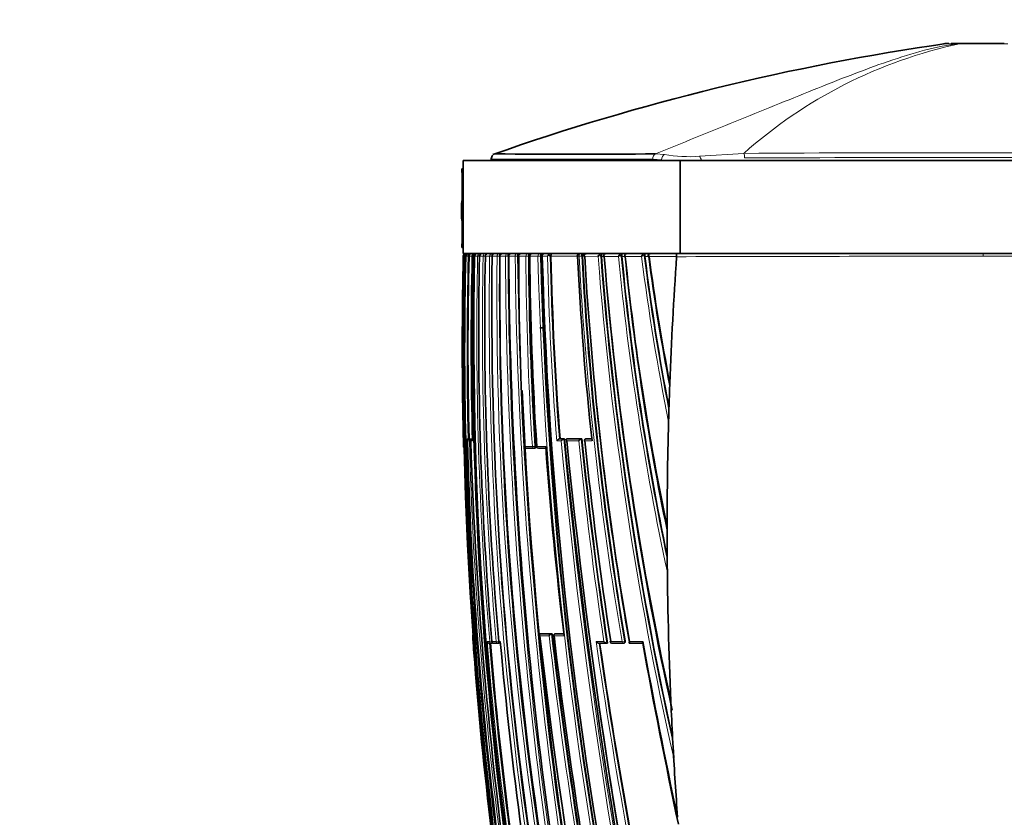
# Model space of a CAD drawing. Units: millimetres. Extents: x -239 to 1103, y -94 to 1164.
# Drawn here: x 129 to 182, y 675 to 718 of the extents above; entities that cross this region are included whole.
import ezdxf
from ezdxf import colors
from ezdxf.entities.mleader import LeaderData, LeaderLine
from ezdxf.math import Vec2, Vec3

# ---------------------------------------------------------------- set-up
doc = ezdxf.new("R2010")
doc.units = ezdxf.units.MM
doc.layers.add('DV7_Défaut', color=7, linetype='Continuous')
doc.layers.add('Défaut', color=7, linetype='Continuous')

# ---------------------------------------------------------------- blocks, each defined once
blk = doc.blocks.new('_DOT')
at = {"color": 0}
blk.add_line((0, 0), (-1, 0), dxfattribs=at)
at = {"color": 0, "const_width": 0.333}
blk.add_lwpolyline([(-0.1665, 0, 1), (0.1665, 0, 1)], format="xyb", close=True, dxfattribs=at)
blk = doc.blocks.new('SE6')
at = {"layer": 'DV7_Défaut', "color": 7, "linetype": 'Continuous', "lineweight": 18}
for p, q in [((179.184, 716.264), (178.304, 716.264)), ((179.185, 716.264), (179.184, 716.264)), ((162.814, 710.336), (163.303, 710.301)), ((165.189, 710.205), (167.572, 710.362)), ((163.14, 710.015), (162.669, 710.048)), ((163.14, 709.973), (163.14, 710.015)), ((152.463, 705.66), (152.454, 705.66)), ((152.461, 704.826), (152.475, 704.826)), ((152.475, 704.826), (152.475, 704.825)), ((152.492, 704.826), (152.535, 704.826)), ((152.568, 704.827), (152.617, 704.827)), ((152.568, 704.825), (152.568, 704.827)), ((152.617, 704.827), (152.617, 704.825)), ((152.728, 704.822), (152.728, 704.827)), ((152.949, 704.826), (153.01, 704.826)), ((153.073, 704.826), (153.236, 704.826)), ((153.073, 704.825), (153.073, 704.826)), ((153.236, 704.826), (153.236, 704.825)), ((153.337, 704.826), (153.533, 704.826)), ((153.337, 704.825), (153.337, 704.826)), ((153.533, 704.826), (153.533, 704.825)), ((153.65, 704.826), (153.88, 704.825)), ((153.65, 704.825), (153.65, 704.826)), ((153.88, 704.825), (153.88, 704.824)), ((154.007, 704.822), (154.007, 704.825)), ((158.701, 704.827), (158.702, 704.817)), ((158.842, 704.827), (158.881, 704.827)), ((158.843, 704.824), (158.842, 704.827)), ((159.863, 704.83), (159.9, 704.83)), ((160.964, 704.833), (161, 704.833)), ((162.206, 704.837), (162.24, 704.837)), ((180.463, 704.823), (180.463, 704.973)), ((152.492, 704.825), (152.475, 704.825)), ((152.617, 704.825), (152.728, 704.822)), ((152.728, 704.822), (152.777, 704.822)), ((153.01, 704.822), (153.073, 704.822)), ((153.236, 704.825), (153.338, 704.822)), ((153.533, 704.825), (153.647, 704.822)), ((153.88, 704.824), (154.007, 704.822)), ((154.007, 704.822), (154.016, 704.822)), ((154.016, 704.825), (154.282, 704.825)), ((154.016, 704.825), (154.016, 704.825)), ((154.282, 704.825), (154.282, 704.824)), ((154.282, 704.824), (154.411, 704.822)), ((154.411, 704.822), (154.411, 704.825)), ((154.411, 704.822), (154.435, 704.822)), ((154.435, 704.825), (154.739, 704.824)), ((154.739, 704.824), (154.739, 704.823)), ((154.739, 704.823), (154.871, 704.822)), ((154.871, 704.822), (154.871, 704.824)), ((154.871, 704.822), (154.912, 704.822)), ((154.912, 704.824), (155.256, 704.823)), ((154.912, 704.824), (154.912, 704.824)), ((155.256, 704.823), (155.256, 704.823)), ((155.256, 704.823), (155.39, 704.823)), ((155.39, 704.823), (155.434, 704.823)), ((155.39, 704.823), (155.39, 704.823)), ((155.434, 704.823), (155.439, 704.823)), ((155.448, 704.823), (155.836, 704.822)), ((155.448, 704.823), (155.448, 704.823)), ((155.836, 704.823), (155.836, 704.822)), ((155.836, 704.822), (155.972, 704.823)), ((155.972, 704.823), (156.016, 704.823)), ((155.972, 704.823), (155.972, 704.823)), ((156.016, 704.822), (156.049, 704.822)), ((156.048, 704.822), (156.485, 704.821)), ((156.485, 704.824), (156.485, 704.821)), ((156.485, 704.821), (156.623, 704.823)), ((156.623, 704.823), (156.623, 704.824)), ((156.623, 704.824), (156.665, 704.824)), ((156.623, 704.823), (156.623, 704.824)), ((156.665, 704.821), (156.719, 704.821)), ((156.719, 704.821), (157.003, 704.82)), ((157.142, 704.824), (157.183, 704.824)), ((157.183, 704.82), (158.597, 704.818)), ((158.618, 704.817), (158.618, 704.819)), ((158.618, 704.817), (158.702, 704.817)), ((158.843, 704.824), (158.702, 704.817)), ((158.881, 704.817), (159.002, 704.817)), ((159.002, 704.817), (159.722, 704.815)), ((159.901, 704.815), (160.053, 704.815)), ((160.053, 704.815), (160.824, 704.813)), ((161, 704.813), (161.18, 704.813)), ((161.187, 704.813), (162.067, 704.811)), ((162.241, 704.811), (162.453, 704.81)), ((162.468, 704.81), (163.951, 704.808)), ((152.614, 694.873), (152.637, 694.873)), ((152.637, 694.873), (152.687, 694.874)), ((152.688, 694.873), (152.794, 694.873)), ((152.734, 694.975), (152.722, 694.975)), ((152.783, 694.976), (152.734, 694.975)), ((152.785, 694.975), (152.834, 694.976)), ((152.891, 694.975), (152.785, 694.975)), ((152.864, 694.875), (152.794, 694.873)), ((152.864, 694.873), (152.962, 694.873)), ((152.94, 694.977), (152.891, 694.975)), ((152.96, 694.975), (152.942, 694.975)), ((157.504, 694.873), (157.743, 694.873)), ((157.875, 694.979), (157.637, 694.979)), ((158.034, 694.873), (158.687, 694.873)), ((158.819, 694.98), (158.038, 694.979)), ((159.01, 694.873), (159.395, 694.873)), ((159.077, 694.98), (159.113, 694.984)), ((159.385, 694.98), (159.077, 694.98)), ((152.483, 694.573), (152.476, 694.573)), ((156.183, 694.573), (155.738, 694.573)), ((156.183, 694.573), (156.321, 694.581)), ((156.363, 694.584), (156.321, 694.581)), ((156.901, 694.573), (156.422, 694.573)), ((152.969, 684.373), (152.979, 684.373)), ((156.582, 684.373), (157.086, 684.373)), ((157.214, 684.482), (156.6, 684.482)), ((157.351, 684.373), (157.894, 684.373)), ((157.424, 684.482), (157.464, 684.487)), ((157.881, 684.482), (157.424, 684.482)), ((153.883, 684.073), (153.742, 684.073)), ((153.883, 684.073), (154.007, 684.083)), ((154.24, 684.073), (154.003, 684.073)), ((154.24, 684.073), (154.367, 684.084)), ((154.38, 684.085), (154.367, 684.084)), ((154.457, 684.073), (154.381, 684.073)), ((160.037, 684.072), (159.617, 684.072)), ((161.013, 684.072), (160.406, 684.072)), ((161.153, 684.095), (161.013, 684.072)), ((161.184, 684.1), (161.153, 684.095)), ((162.131, 684.072), (161.417, 684.072))]:
    blk.add_line(p, q, dxfattribs=at)
at = {"layer": 'DV7_Défaut', "color": 7, "linetype": 'Continuous', "lineweight": 35}
for p, q in [((178.748, 716.273), (179.365, 716.273)), ((179.365, 716.273), (179.365, 716.273)), ((179.365, 716.273), (181.604, 716.273)), ((164.152, 709.973), (152.463, 709.973)), ((152.463, 709.973), (152.463, 704.973)), ((153.963, 710.06), (153.963, 709.973)), ((164.152, 709.973), (196.775, 709.973)), ((164.152, 709.973), (164.152, 704.973)), ((152.385, 709.527), (152.463, 709.527)), ((152.385, 709.406), (152.385, 709.527)), ((152.396, 707.877), (152.396, 709.163)), ((152.454, 709.163), (152.454, 708.035)), ((152.396, 707.528), (152.396, 706.86)), ((152.463, 707.765), (152.454, 707.765)), ((152.454, 707.765), (152.454, 705.66)), ((152.363, 707.434), (152.363, 707.064)), ((152.396, 707.188), (152.366, 707.188)), ((152.396, 706.86), (152.366, 707.188)), ((152.396, 705.66), (152.396, 706.68)), ((152.385, 705.296), (152.385, 705.417)), ((152.463, 705.296), (152.385, 705.296)), ((152.461, 704.825), (152.461, 704.826)), ((164.152, 704.973), (152.463, 704.973)), ((152.567, 704.827), (152.567, 704.825)), ((152.567, 704.825), (152.568, 704.825)), ((152.623, 704.973), (152.611, 704.973)), ((152.681, 704.973), (152.644, 704.973)), ((152.777, 704.822), (152.778, 704.827)), ((153.01, 704.826), (153.01, 704.822)), ((153.071, 704.827), (153.07, 704.825)), ((153.071, 704.825), (153.073, 704.825)), ((153.127, 704.973), (153.106, 704.973)), ((153.37, 704.973), (153.23, 704.973)), ((153.333, 704.827), (153.333, 704.825)), ((153.662, 704.973), (153.494, 704.973)), ((153.646, 704.826), (153.646, 704.825)), ((154.403, 704.973), (154.174, 704.973)), ((155.368, 704.973), (155.069, 704.973)), ((155.943, 704.973), (155.604, 704.973)), ((156.586, 704.973), (156.203, 704.973)), ((158.881, 704.827), (158.881, 704.817)), ((159.9, 704.83), (159.901, 704.815)), ((161, 704.833), (161, 704.813)), ((162.24, 704.837), (162.241, 704.811)), ((180.463, 704.973), (163.968, 704.973)), ((164.152, 704.973), (196.775, 704.973)), ((180.463, 704.973), (196.959, 704.973)), ((154.435, 704.824), (154.435, 704.825)), ((155.434, 704.823), (155.434, 704.823)), ((156.016, 704.823), (156.016, 704.822)), ((156.048, 704.822), (156.048, 704.822)), ((156.665, 704.824), (156.665, 704.821)), ((157.183, 704.824), (157.183, 704.82)), ((163.951, 704.808), (163.951, 704.795)), ((156.8, 700.973), (156.588, 700.973)), ((163.574, 697.609), (163.587, 697.976)), ((152.687, 694.873), (152.688, 694.873)), ((152.772, 694.976), (152.722, 694.975)), ((152.722, 694.975), (152.722, 694.975)), ((152.783, 694.976), (152.772, 694.976)), ((152.94, 694.977), (152.834, 694.976)), ((152.96, 694.976), (152.942, 694.975)), ((157.676, 694.982), (157.637, 694.979)), ((157.637, 694.979), (157.637, 694.979)), ((157.676, 694.982), (157.914, 694.982)), ((157.914, 694.982), (157.875, 694.979)), ((157.875, 694.979), (157.875, 694.979)), ((158.077, 694.983), (158.038, 694.979)), ((158.077, 694.983), (158.856, 694.984)), ((158.856, 694.984), (158.819, 694.98)), ((158.819, 694.98), (158.819, 694.98)), ((159.108, 694.984), (159.072, 694.98)), ((159.113, 694.984), (159.385, 694.984)), ((152.476, 694.573), (152.475, 694.573)), ((155.828, 694.478), (156.271, 694.478)), ((156.273, 694.478), (156.315, 694.481)), ((156.51, 694.478), (156.908, 694.479)), ((152.968, 684.373), (152.969, 684.373)), ((156.642, 684.486), (156.6, 684.482)), ((156.6, 684.482), (156.6, 684.482)), ((157.255, 684.487), (156.642, 684.486)), ((157.255, 684.487), (157.214, 684.482)), ((157.214, 684.482), (157.214, 684.482)), ((157.459, 684.486), (157.419, 684.482)), ((157.88, 684.487), (157.464, 684.487)), ((153.873, 683.981), (153.986, 683.981)), ((153.987, 683.981), (154.035, 683.985)), ((154.105, 683.981), (154.342, 683.981)), ((154.343, 683.981), (154.389, 683.985)), ((159.773, 683.983), (160.194, 683.983)), ((160.227, 683.988), (160.194, 683.983)), ((160.194, 683.983), (160.194, 683.983)), ((160.479, 683.983), (161.083, 683.983)), ((161.093, 683.984), (161.125, 683.989)), ((161.417, 683.983), (162.126, 683.984)), ((163.664, 680.362), (163.64, 680.886)), ((163.795, 677.811), (163.764, 678.365))]:
    blk.add_line(p, q, dxfattribs=at)
for centre, radius, start, end in [((196.639, 589.146), 128.42, 98.1366, 109.36527), ((178.609, 711.273), 5, 90, 93.1974), ((178.609, 711.273), 5, 89.9985, 93.1973), ((158.52, 1071.136), 360.826, 269.31076, 270.68186), ((150.909, 709.219), 1.487, 357.8359, 7.2079), ((154.772, 707.469), 2.412, 170.2543, 180.8848), ((154.714, 707.158), 2.348, 170.9198, 179.2685), ((153.73, 706.986), 1.369, 176.6096, 192.8993), ((150.91, 705.604), 1.487, 352.7898, 2.1663), ((368.167, 699.905), 215.731, 178.69287, 189.69603), ((152.611, 704.823), 0.15, 89.9199, 178.6563), ((152.624, 704.824), 0.149, 90.3069, 179.0235), ((152.635, 704.83), 0.143, 144.1031, 181.3027), ((369.036, 700.045), 216.521, 178.73491, 192.52997), ((152.642, 704.815), 0.157, 89.2651, 141.4808), ((152.692, 704.813), 0.158, 140.4891, 174.9784), ((152.72, 704.821), 0.152, 89.3037, 177.8025), ((152.681, 704.84), 0.133, 90.2689, 146.413), ((156.871, 708.246), 5.441, 217.7724, 218.0361), ((152.764, 704.826), 0.147, 91.172, 179.851), ((347.243, 700.097), 194.351, 178.60572, 181.54043), ((153.08, 704.846), 0.132, 149.4077, 188.6491), ((153.102, 704.788), 0.185, 88.6483, 137.1572), ((362.475, 700.611), 209.445, 178.84698, 190.18606), ((153.227, 704.819), 0.154, 88.7446, 177.2001), ((153.491, 704.818), 0.154, 88.6468, 177.1889), ((156.848, 704.889), 0.146, 171.2589, 207.5425), ((156.863, 704.737), 0.236, 87.9354, 132.5844), ((157.276, 704.698), 0.299, 134.2863, 155.763), ((156.661, 704.486), 0.589, 35.1504, 46.3708), ((159.139, 704.732), 0.241, 87.6884, 133.2554), ((159.149, 704.913), 0.175, 181.9254, 213.4188), ((160.062, 704.643), 0.381, 135.1719, 153.1247), ((159.499, 704.585), 0.439, 33.9138, 48.121), ((160.633, 704.87), 0.734, 171.9231, 183.1173), ((160.185, 704.732), 0.241, 87.563, 133.9305), ((160.211, 704.928), 0.194, 186.5416, 215.6239), ((161.195, 704.622), 0.418, 135.8959, 152.6578), ((160.621, 704.921), 0.274, 358.0672, 10.8248), ((160.63, 704.61), 0.402, 33.63, 48.6898), ((160.215, 704.87), 0.785, 357.3087, 7.5526), ((161.314, 704.734), 0.239, 87.4143, 134.8761), ((161.359, 704.946), 0.218, 191.3346, 217.7824), ((161.336, 704.925), 0.192, 186.5226, 216.0193), ((162.478, 704.597), 0.464, 136.9883, 152.447), ((161.899, 704.633), 0.369, 33.5073, 49.2916), ((162.592, 704.73), 0.243, 87.9734, 135.4524), ((162.661, 704.972), 0.252, 196.568, 220.0512), ((162.6, 704.915), 0.182, 184.4873, 216.0291), ((164.36, 704.85), 0.411, 162.5895, 185.9348), ((370.4, 700.005), 217.992, 178.73291, 180.11129), ((355.377, 699.778), 202.662, 178.57381, 181.35772), ((363.1, 700.544), 210.134, 178.83351, 190.16117), ((348.44, 700.7), 195.147, 178.78883, 184.88793), ((346.295, 701.221), 192.678, 178.92831, 185.10621), ((355.045, 702.187), 201.046, 179.24823, 188.18265), ((355.923, 703.126), 201.495, 179.51716, 188.43427), ((390.262, 706.261), 235.355, 180.3499, 193.06153), ((398.456, 707.979), 243.042, 180.74406, 180.90165), ((332.307, 704.697), 176.86, 179.95934, 183.28181), ((331.187, 705.632), 175.173, 180.26499, 180.31526), ((331.187, 705.632), 175.173, 180.26499, 183.61614), ((330.877, 706.057), 174.833, 180.40465, 183.76621), ((385.358, 710.448), 228.763, 181.40945, 191.81579), ((386.178, 711.1), 229.546, 181.56758, 191.94976), ((327.49, 708.421), 170.344, 181.2111, 184.52478), ((321.781, 712.563), 163.346, 182.71784, 186.2171), ((340.548, 714.526), 181.926, 183.05906, 189.62741), ((338.141, 715.158), 179.437, 183.30388, 189.97626), ((344.807, 718.88), 185.44, 184.34978, 192.45429), ((335.934, 718.948), 176.447, 184.59419, 192.45735), ((309.032, 718.96), 148.706, 185.45876, 191.75681), ((303.84, 719.164), 143.379, 185.74482, 191.69928), ((303.224, 719.312), 142.776, 185.82862, 191.75283), ((280.951, 719.557), 119.622, 187.08099, 191.03904), ((276.468, 719.763), 114.991, 187.47295, 190.98291), ((276.234, 719.941), 114.768, 187.57598, 191.03427), ((373.615, 690.202), 210.171, 176.01848, 177.88044), ((337.196, 718.854), 177.696, 185.02885, 192.50678), ((364.78, 699.925), 212.372, 180.09271, 181.44404), ((398.456, 707.979), 243.042, 182.44836, 193.04771), ((381.735, 689.926), 218.296, 177.98304, 178.33236), ((338.067, 714.925), 179.339, 185.81665, 189.91567), ((375.074, 690.127), 211.632, 178.43577, 180.08575), ((391.08, 689.59), 227.647, 178.31618, 178.41032), ((163.502, 695.903), 0.0189, 2.9481, 7.2326), ((152.727, 694.861), 0.114, 92.6108, 174.1901), ((152.787, 694.875), 0.1, 91.3782, 181.4063), ((363.873, 700.215), 211.253, 181.44909, 187.24537), ((152.943, 694.894), 0.0811, 90.2697, 195.312), ((384.049, 702.312), 231.304, 181.84308, 194.86496), ((157.684, 694.785), 0.2, 103.5138, 153.8007), ((157.924, 694.783), 0.203, 103.9403, 153.5141), ((493.712, 728.08), 337.425, 185.62915, 192.8576), ((489.579, 728.175), 333.213, 185.73575, 193.02575), ((158.876, 694.775), 0.213, 105.648, 152.5058), ((367.038, 715.372), 209.178, 185.59349, 188.62894), ((159.082, 694.88), 0.1, 95.7836, 185.7688), ((367.595, 716.35), 209.688, 185.87887, 188.855), ((152.575, 694.575), 0.1, 181.4111, 223.521), ((155.824, 694.578), 0.1, 183.2358, 270.0428), ((156.267, 694.578), 0.1, 270.043, 273.6072), ((156.505, 694.578), 0.1, 183.712, 270.0425), ((361.51, 709.334), 205.14, 184.12633, 186.98879), ((-221.318, 689.636), 384.76, 0.02586, 0.0884), ((355.599, 702.825), 201.151, 183.75247, 188.35476), ((403.548, 690.244), 240.106, 180.1035, 180.47723), ((377.139, 690.096), 213.697, 180.49655, 182.61081), ((-11.046, 686.436), 174.506, 0.45145, 0.59355), ((153.068, 684.38), 0.1, 141.1161, 184.104), ((324.478, 696.426), 171.932, 184.0199, 184.50476), ((499.59, 724.866), 345.389, 186.73266, 193.7156), ((157.262, 684.295), 0.193, 104.4412, 156.1549), ((444.267, 717.801), 288.939, 186.62089, 190.83332), ((157.431, 684.382), 0.1, 96.5608, 186.5753), ((452.189, 719.512), 296.924, 186.79642, 190.85932), ((153.871, 684.117), 0.136, 199.0032, 270.8467), ((370.504, 701.955), 217.327, 184.74304, 187.39278), ((153.979, 684.081), 0.1, 270.0266, 274.7976), ((154.098, 684.081), 0.1, 184.8215, 270.0253), ((154.334, 684.081), 0.1, 270.0243, 274.985), ((154.475, 684.081), 0.1, 185.016, 270.0234), ((376.76, 703.872), 223.183, 185.08973, 187.72471), ((460.561, 727.822), 303.931, 188.29236, 190.20198), ((160.472, 684.083), 0.1, 188.7396, 270.0141), ((161.077, 684.083), 0.1, 270.0138, 279.3725), ((518.503, 749.209), 362.297, 190.37171, 191.94248), ((511.136, 748.159), 354.84, 190.40517, 191.96345), ((371.532, 700.062), 219.126, 184.48632, 189.58608), ((486.344, 727.427), 329.905, 188.15171, 193.02826), ((382.16, 690.316), 218.723, 182.60858, 183.13227), ((379.132, 690.163), 215.69, 183.13559, 184.13636)]:
    blk.add_arc(centre, radius, start, end, dxfattribs=at)
at = {"layer": 'DV7_Défaut', "color": 7, "linetype": 'Continuous', "lineweight": 18}
for centre, radius, start, end in [((184.565, 691.299), 25.537, 102.1615, 131.7136), ((164.612, 717.445), 7.263, 259.6174, 274.5569), ((180.554, -1734.134), 2444.531, 89.694794, 90.304279), ((179.597, -5298.848), 6008.982, 89.8671604, 90.1142499), ((164.547, 719.335), 9.426, 261.4133, 263.7825), ((366.21, 699.865), 213.733, 178.66979, 189.77659), ((152.821, 390.2), 314.627, 89.97715, 90.00783), ((153.805, 704.818), 0.155, 88.5936, 177.2776), ((154.618, 704.863), 0.962, 173.4453, 179.4327), ((154.17, 704.818), 0.155, 88.5861, 177.4687), ((153.742, 704.862), 0.67, 356.812, 9.5123), ((154.59, 704.819), 0.154, 88.6268, 177.7661), ((155.065, 704.819), 0.154, 88.7199, 178.1746), ((155.601, 704.82), 0.153, 88.8725, 178.6848), ((156.201, 704.82), 0.153, 89.0961, 179.1536), ((158.767, 704.824), 0.149, 90.4917, 182.0582), ((346.02, 719.127), 186.704, 184.3919, 192.50099), ((308.758, 718.984), 148.469, 185.46933, 191.83941), ((280.747, 719.587), 119.455, 187.09293, 191.13023), ((366.128, 699.874), 213.71, 178.67238, 181.42128), ((355.797, 699.774), 203.243, 178.57587, 181.3818), ((355.359, 699.779), 202.694, 178.57425, 181.35806), ((349.067, 700.542), 195.877, 178.74723, 184.82322), ((346.745, 701.022), 193.25, 178.8725, 185.03168), ((355.031, 701.929), 201.172, 179.17543, 188.10338), ((355.113, 701.969), 201.126, 179.18718, 188.11142), ((355.458, 702.795), 201.187, 179.42223, 188.35196), ((355.578, 702.838), 201.176, 179.43497, 188.35931), ((388.375, 705.754), 233.638, 180.22819, 193.0316), ((388.641, 705.812), 233.772, 180.24261, 193.03137), ((395.46, 707.61), 240.221, 180.66483, 193.12269), ((395.689, 707.664), 240.316, 180.67745, 193.12336), ((331.017, 705.618), 175.183, 180.26015, 183.6148), ((331.154, 705.657), 175.183, 180.27277, 183.62479), ((386.666, 710.613), 230.254, 181.44148, 191.7887), ((386.956, 710.668), 230.408, 181.45357, 182.41118), ((386.956, 710.668), 230.408, 181.45357, 191.78773), ((327.932, 708.45), 170.968, 181.21642, 184.55473), ((327.446, 708.453), 170.342, 181.22066, 184.53688), ((340.686, 714.595), 182.247, 183.07548, 189.64135), ((341.013, 714.632), 182.434, 183.08169, 189.63575), ((347.309, 719.294), 188.144, 184.41345, 192.73728), ((309.237, 719.069), 149.096, 185.48669, 192.10184), ((280.788, 719.619), 119.641, 187.1096, 191.43207), ((182.148, -5296.021), 6000.844, 90.0160853, 90.1737456), ((178.779, -5296.021), 6000.844, 89.8262544, 89.9839147), ((364.343, 700.13), 211.772, 181.42254, 187.20436), ((363.119, 700.397), 210.397, 181.50458, 187.325), ((470.052, 724.294), 313.693, 185.38172, 193.1232), ((469.963, 724.258), 313.458, 185.3595, 193.14231), ((366.732, 715.392), 209.054, 185.63264, 188.61618), ((367.223, 715.45), 209.406, 185.60963, 188.64229), ((371.292, 700.192), 218.886, 184.14448, 189.6312), ((442.518, 717.554), 287.354, 186.63063, 190.82778), ((442.903, 717.62), 287.604, 186.61647, 190.84905), ((370.258, 701.902), 217.249, 184.70743, 187.41261), ((370.422, 701.953), 217.294, 184.74426, 187.39499), ((463.759, 728.406), 307.356, 188.29336, 190.21976), ((461.058, 727.965), 304.478, 188.30549, 190.21189)]:
    blk.add_arc(centre, radius, start, end, dxfattribs=at)
for centre, major_axis, ratio, start_param, end_param in [((179.365, 711.273), (0, 5), 0.592542, 0, 0.061111), ((179.365, 711.273), (0, 5), 0.590328, 0, 0.061112), ((162.87, 710.048), (0, 0.3), 0.67198, 0.284819, 1.570959), ((163.336, 710.015), (0.042, 0.297), 0.650388, 0.383105, 1.662866), ((165.164, 709.939), (-0.043, 0.297), 0.417576, 4.767841, 5.759736), ((167.508, 710.121), (0, 0.3), 0.356299, 4.712114, 5.646007), ((152.575, 704.824), (0.1, -0.0022), 0.024038, -3.694666, -3.175076), ((152.717, 704.824), (-0.1, 0.0022), 0.027423, 4.600892, 6.174748), ((153.333, 704.824), (-0.1, 0.0016), 0.027055, 4.68896, 6.041644), ((153.433, 704.824), (0.1, -0.0026), 0.01546, 3.146436, 3.398361), ((153.629, 704.824), (-0.1, 0.0014), 0.024903, 4.535222, 5.998885), ((153.746, 704.824), (0.1, -0.0024), 0.01264, 3.146781, 3.441149), ((153.975, 704.824), (-0.1, 0.0011), 0.021633, 4.381566, 5.955724), ((154.375, 704.823), (-0.1, 0.0008), 0.017155, 4.337679, 5.911982), ((158.778, 704.824), (0.1, -0.0004), 0.043725, 0.871587, 2.443954), ((154.83, 704.823), (-0.1, 0.0004), 0.011373, 4.293011, 5.867455), ((155.345, 704.823), (-0.1, 0.0001), 0.004183, 4.247361, 5.82191), ((155.537, 704.823), (0.1, -0.0002), 0.000551, 3.16235, 3.618816), ((155.923, 704.823), (-0.1, 0.0001), 0.002194, 4.200606, 5.775153), ((156.57, 704.823), (-0.1, 0.0002), 0.0089, 4.15286, 5.727281), ((152.736, 694.875), (0.0001, -0.1), 0.992927, 3.164567, 4.735848), ((152.787, 694.875), (-0.0001, 0.1), 0.990785, 0.023229, 1.594512), ((152.736, 694.875), (-0.0024, 0.1), 0.122867, 5.789791, 6.280437), ((152.893, 694.875), (-0.0001, 0.1), 0.986319, 0.023851, 1.595138), ((152.893, 694.875), (-0.0025, 0.1), 0.168951, 5.788153, 6.279197), ((159.082, 694.88), (-0.0001, 0.1), 0.726431, 0.073102, 1.644208), ((159.082, 694.88), (0.0101, -0.0995), 0.682413, 3.072871, 3.141593), ((152.583, 694.575), (0, 0.1), 0.999648, 1.595742, 2.168277), ((155.824, 694.578), (-0.0001, 0.1), 0.862663, 1.619232, 3.141593), ((156.267, 694.578), (-0.0001, 0.1), 0.844001, 1.622761, 3.141593), ((156.267, 694.578), (-0.0063, 0.0998), 0.539132, 3.141257, 4.711833), ((156.505, 694.578), (-0.0001, 0.1), 0.833997, 1.624664, 3.141593), ((153.078, 684.38), (-0.0003, 0.1), 0.999517, 1.085743, 1.640276), ((157.431, 684.382), (0, -0.1), 0.801255, 3.233486, 4.804588), ((157.431, 684.382), (0.0114, -0.0993), 0.592213, 3.073402, 3.141593), ((153.979, 684.081), (0, 0.1), 0.959152, 1.650122, 3.141593), ((153.979, 684.081), (-0.0084, 0.0996), 0.286382, 3.141343, 4.235228), ((154.098, 684.081), (0, 0.1), 0.953684, 1.650739, 3.141593), ((154.334, 684.081), (0, 0.1), 0.942874, 1.651885, 3.141593), ((154.334, 684.081), (-0.0087, 0.0996), 0.33634, 3.141291, 4.71201), ((154.475, 684.081), (0, 0.1), 0.936432, 1.652546, 3.142524), ((160.472, 684.083), (0, 0.1), 0.665377, 1.673282, 3.141593), ((161.077, 684.083), (0, 0.1), 0.638561, 1.674972, 3.141593), ((161.077, 684.083), (-0.0163, 0.0987), 0.768148, 3.141593, 4.711714)]:
    blk.add_ellipse(centre, major_axis=major_axis, ratio=ratio, start_param=start_param, end_param=end_param, dxfattribs=at)
at = {"layer": 'DV7_Défaut', "color": 7, "linetype": 'Continuous', "lineweight": 35}
for centre, major_axis, ratio, start_param, end_param in [((152.667, 704.824), (0.1, -0.0027), 0.022386, 3.142443, 3.23126), ((153.171, 704.824), (0.1, -0.0028), 0.017947, 3.141718, 3.355945), ((153.746, 704.823), (0.1, -0.002), 0.000285, 3.141139, 3.441126), ((155.537, 704.823), (0.1, -0.0001), 0.000672, 3.162353, 3.618816), ((155.824, 694.578), (-0.0001, 0.1), 0.862663, 3.141593, 3.190462), ((156.267, 694.578), (-0.0001, 0.1), 0.844001, 3.141593, 3.193975), ((156.267, 694.578), (-0.0063, 0.0998), 0.539132, 3.108243, 3.141257), ((156.505, 694.578), (0.0998, 0.0065), 0.000785, 3.141593, 3.725117), ((156.505, 694.578), (-0.0001, 0.1), 0.833997, 3.141593, 3.19587), ((153.979, 684.081), (0, 0.1), 0.959152, 3.141593, 3.221368), ((153.979, 684.081), (-0.0084, 0.0996), 0.286382, 3.118061, 3.141343), ((154.098, 684.081), (0, 0.1), 0.953684, 3.141593, 3.221981), ((154.334, 684.081), (0, 0.1), 0.942874, 3.141593, 3.223119), ((154.334, 684.081), (-0.0087, 0.0996), 0.33634, 3.11278, 3.141291), ((160.472, 684.083), (0, 0.1), 0.665377, 3.141593, 3.244239)]:
    blk.add_ellipse(centre, major_axis=major_axis, ratio=ratio, start_param=start_param, end_param=end_param, dxfattribs=at)
at = {"layer": 'DV7_Défaut', "color": 7, "linetype": 'Continuous', "lineweight": 18}
for points, knots in [([(162.814, 710.336), (164.234, 710.919), (165.691, 711.499), (168.535, 712.651), (169.933, 713.224), (172.68, 714.326), (174.031, 714.859), (176.669, 715.765), (177.948, 716.137), (179.184, 716.264)], [0, 0, 0, 0, 0.25, 0.25, 0.5, 0.5, 0.75, 0.75, 1, 1, 1, 1]), ([(181.791, 716.264), (181.605, 716.263), (181.396, 716.263), (180.957, 716.263), (180.722, 716.263), (180.374, 716.263), (180.259, 716.263), (180.029, 716.263), (179.913, 716.263), (179.58, 716.263), (179.374, 716.263), (179.185, 716.264)], [0, 0, 0, 0, 0.25, 0.25, 0.5, 0.5, 0.625, 0.625, 0.75, 0.75, 1, 1, 1, 1]), ([(162.669, 710.048), (161.29, 710.049), (160.046, 710.049), (157.884, 710.048), (156.969, 710.048), (155.476, 710.048), (154.908, 710.049), (154.157, 710.049), (153.963, 710.048), (153.963, 710.048)], [0, 0, 0, 0, 0.250617, 0.250617, 0.501234, 0.501234, 0.751851, 0.751851, 1, 1, 1, 1]), ([(152.728, 704.827), (152.728, 704.867), (152.732, 704.905), (152.744, 704.958), (152.753, 704.973), (152.761, 704.973)], [0, 0, 0, 0, 0.5, 0.5, 1, 1, 1, 1]), ([(153.37, 704.973), (153.336, 704.973), (153.303, 704.958), (153.253, 704.905), (153.237, 704.866), (153.236, 704.826)], [0, 0, 0, 0, 0.5, 0.5, 1, 1, 1, 1]), ([(153.36, 704.904), (153.36, 704.914), (153.361, 704.923), (153.364, 704.958), (153.367, 704.973), (153.37, 704.973)], [0, 0, 0, 0, 0.2338077, 0.2338077, 1, 1, 1, 1]), ([(153.662, 704.973), (153.63, 704.973), (153.597, 704.958), (153.549, 704.905), (153.533, 704.866), (153.533, 704.826)], [0, 0, 0, 0, 0.5, 0.5, 1, 1, 1, 1]), ([(154.006, 704.973), (153.974, 704.973), (153.943, 704.958), (153.896, 704.904), (153.881, 704.866), (153.88, 704.825)], [0, 0, 0, 0, 0.5, 0.5, 1, 1, 1, 1]), ([(154.007, 704.825), (154.007, 704.866), (154.007, 704.904), (154.007, 704.958), (154.007, 704.973), (154.006, 704.973)], [0, 0, 0, 0, 0.5, 0.5, 1, 1, 1, 1]), ([(154.403, 704.973), (154.372, 704.973), (154.342, 704.958), (154.296, 704.904), (154.282, 704.865), (154.282, 704.825)], [0, 0, 0, 0, 0.5, 0.5, 1, 1, 1, 1]), ([(154.856, 704.973), (154.826, 704.973), (154.797, 704.958), (154.753, 704.904), (154.739, 704.865), (154.739, 704.824)], [0, 0, 0, 0, 0.5, 0.5, 1, 1, 1, 1]), ([(154.871, 704.824), (154.871, 704.865), (154.869, 704.904), (154.864, 704.958), (154.86, 704.973), (154.856, 704.973)], [0, 0, 0, 0, 0.5, 0.5, 1, 1, 1, 1]), ([(155.368, 704.973), (155.339, 704.973), (155.311, 704.958), (155.269, 704.903), (155.256, 704.864), (155.256, 704.823)], [0, 0, 0, 0, 0.5, 0.5, 1, 1, 1, 1]), ([(155.39, 704.823), (155.39, 704.864), (155.387, 704.903), (155.379, 704.958), (155.373, 704.973), (155.368, 704.973)], [0, 0, 0, 0, 0.5, 0.5, 1, 1, 1, 1]), ([(155.943, 704.973), (155.915, 704.973), (155.888, 704.958), (155.848, 704.903), (155.836, 704.864), (155.836, 704.823)], [0, 0, 0, 0, 0.5, 0.5, 1, 1, 1, 1]), ([(155.972, 704.823), (155.972, 704.864), (155.969, 704.903), (155.958, 704.958), (155.95, 704.973), (155.943, 704.973)], [0, 0, 0, 0, 0.5, 0.5, 1, 1, 1, 1]), ([(156.586, 704.973), (156.56, 704.973), (156.535, 704.958), (156.497, 704.904), (156.485, 704.864), (156.485, 704.824)], [0, 0, 0, 0, 0.5, 0.5, 1, 1, 1, 1]), ([(156.623, 704.824), (156.623, 704.864), (156.618, 704.904), (156.605, 704.958), (156.595, 704.973), (156.586, 704.973)], [0, 0, 0, 0, 0.5, 0.5, 1, 1, 1, 1]), ([(158.784, 704.973), (158.764, 704.973), (158.743, 704.958), (158.712, 704.906), (158.702, 704.867), (158.701, 704.827)], [0, 0, 0, 0, 0.5, 0.5, 1, 1, 1, 1]), ([(158.842, 704.827), (158.842, 704.867), (158.835, 704.906), (158.813, 704.958), (158.799, 704.973), (158.784, 704.973)], [0, 0, 0, 0, 0.5, 0.5, 1, 1, 1, 1])]:
    blk.add_open_spline(points, degree=3, knots=knots, dxfattribs=at)
at = {"layer": 'DV7_Défaut', "color": 7, "linetype": 'Continuous', "lineweight": 35}
for points, knots in [([(154.055, 710.262), (154.031, 710.233), (153.991, 710.182), (153.963, 710.099), (153.968, 710.057), (153.969, 710.047)], [0, 0, 0, 0, 0.435332, 0.884963, 1, 1, 1, 1]), ([(152.778, 704.827), (152.779, 704.874), (152.8, 704.915), (152.851, 704.962), (152.881, 704.973), (152.91, 704.973)], [0, 0, 0, 0, 0.5, 0.5, 1, 1, 1, 1]), ([(153.01, 704.826), (153.011, 704.874), (153.029, 704.914), (153.075, 704.962), (153.101, 704.973), (153.127, 704.973)], [0, 0, 0, 0, 0.5, 0.5, 1, 1, 1, 1]), ([(153.446, 704.966), (153.445, 704.966), (153.426, 704.96), (153.391, 704.942), (153.354, 704.902), (153.335, 704.861), (153.335, 704.836), (153.336, 704.826)], [0, 0, 0, 0, 0.0223743, 0.3253752, 0.5986474, 0.8621197, 1, 1, 1, 1]), ([(153.76, 704.966), (153.759, 704.966), (153.74, 704.96), (153.704, 704.942), (153.668, 704.903), (153.648, 704.861), (153.648, 704.836), (153.648, 704.826)], [0, 0, 0, 0, 0.021319, 0.323534, 0.594409, 0.855509, 1, 1, 1, 1]), ([(154.14, 704.969), (154.134, 704.968), (154.11, 704.963), (154.069, 704.943), (154.032, 704.904), (154.012, 704.862), (154.012, 704.836), (154.012, 704.826)], [0, 0, 0, 0, 0.09351, 0.372277, 0.620685, 0.860092, 1, 1, 1, 1]), ([(154.57, 704.971), (154.56, 704.97), (154.532, 704.965), (154.488, 704.943), (154.451, 704.904), (154.43, 704.862), (154.43, 704.836), (154.43, 704.825)], [0, 0, 0, 0, 0.1387179, 0.4023358, 0.6359762, 0.8611293, 1, 1, 1, 1]), ([(155.052, 704.972), (155.039, 704.97), (155.01, 704.966), (154.963, 704.943), (154.926, 704.905), (154.905, 704.862), (154.904, 704.836), (154.904, 704.824)], [0, 0, 0, 0, 0.162368, 0.417432, 0.642369, 0.859127, 1, 1, 1, 1]), ([(155.434, 704.823), (155.435, 704.872), (155.445, 704.913), (155.471, 704.962), (155.487, 704.973), (155.502, 704.973)], [0, 0, 0, 0, 0.5, 0.5, 1, 1, 1, 1]), ([(155.591, 704.972), (155.577, 704.971), (155.546, 704.966), (155.498, 704.944), (155.46, 704.905), (155.439, 704.862), (155.439, 704.836), (155.439, 704.823)], [0, 0, 0, 0, 0.174681, 0.424642, 0.644093, 0.855563, 1, 1, 1, 1]), ([(156.016, 704.823), (156.016, 704.871), (156.025, 704.913), (156.047, 704.962), (156.06, 704.973), (156.073, 704.973)], [0, 0, 0, 0, 0.5, 0.5, 1, 1, 1, 1]), ([(156.192, 704.972), (156.178, 704.971), (156.146, 704.967), (156.097, 704.944), (156.059, 704.906), (156.037, 704.862), (156.037, 704.835), (156.037, 704.822)], [0, 0, 0, 0, 0.180093, 0.427506, 0.643806, 0.852238, 1, 1, 1, 1]), ([(156.665, 704.824), (156.665, 704.872), (156.673, 704.913), (156.691, 704.962), (156.702, 704.973), (156.713, 704.973)], [0, 0, 0, 0, 0.5, 0.5, 1, 1, 1, 1]), ([(157.224, 704.973), (157.215, 704.973), (157.206, 704.962), (157.19, 704.914), (157.184, 704.873), (157.183, 704.824)], [0, 0, 0, 0, 0.5, 0.5, 1, 1, 1, 1]), ([(158.766, 704.973), (158.746, 704.972), (158.711, 704.968), (158.658, 704.944), (158.62, 704.906), (158.597, 704.862), (158.596, 704.833), (158.596, 704.818)], [0, 0, 0, 0, 0.210533, 0.442877, 0.64428, 0.838321, 1, 1, 1, 1]), ([(158.899, 704.973), (158.895, 704.973), (158.891, 704.962), (158.884, 704.915), (158.881, 704.875), (158.881, 704.827)], [0, 0, 0, 0, 0.5, 0.5, 1, 1, 1, 1]), ([(162.221, 704.973), (162.225, 704.973), (162.229, 704.963), (162.236, 704.919), (162.239, 704.882), (162.24, 704.837)], [0, 0, 0, 0, 0.5, 0.5, 1, 1, 1, 1]), ([(158.034, 694.873), (158.034, 694.873), (158.034, 694.874), (158.033, 694.874), (158.025, 694.886), (158.019, 694.897), (158.014, 694.908), (158.008, 694.92), (158.005, 694.932), (158.005, 694.943), (158.005, 694.951), (158.007, 694.958), (158.01, 694.964), (158.013, 694.968), (158.016, 694.972), (158.021, 694.974), (158.026, 694.977), (158.032, 694.979), (158.038, 694.979)], [0, 0, 0, 0, 0.010346, 0.010346, 0.010346, 0.262498, 0.262498, 0.262498, 0.537689, 0.537689, 0.537689, 0.730754, 0.730754, 0.730754, 0.864776, 0.864776, 0.864776, 1, 1, 1, 1]), ([(156.313, 694.481), (156.319, 694.481), (156.325, 694.483), (156.331, 694.486), (156.336, 694.49), (156.342, 694.496), (156.346, 694.503), (156.35, 694.51), (156.354, 694.518), (156.357, 694.528), (156.36, 694.537), (156.362, 694.548), (156.362, 694.559), (156.363, 694.567), (156.363, 694.576), (156.363, 694.584)], [0, 0, 0, 0, 0.210586, 0.210586, 0.210586, 0.421172, 0.421172, 0.421172, 0.631757, 0.631757, 0.631757, 0.842343, 0.842343, 0.842343, 1, 1, 1, 1]), ([(156.582, 684.373), (156.582, 684.374), (156.582, 684.374), (156.582, 684.375), (156.574, 684.386), (156.569, 684.397), (156.565, 684.408), (156.561, 684.421), (156.559, 684.433), (156.56, 684.444), (156.561, 684.452), (156.564, 684.459), (156.568, 684.465), (156.571, 684.469), (156.576, 684.473), (156.581, 684.476), (156.586, 684.479), (156.593, 684.481), (156.6, 684.482)], [0, 0, 0, 0, 0.010335, 0.010335, 0.010335, 0.263007, 0.263007, 0.263007, 0.538528, 0.538528, 0.538528, 0.731434, 0.731434, 0.731434, 0.865113, 0.865113, 0.865113, 1, 1, 1, 1]), ([(154.034, 683.985), (154.037, 683.985), (154.04, 683.987), (154.043, 683.99), (154.044, 683.992), (154.045, 683.994), (154.046, 683.996)], [0, 0, 0, 0, 0.7030756, 0.7030756, 0.7030756, 1, 1, 1, 1]), ([(154.388, 683.985), (154.392, 683.985), (154.396, 683.987), (154.399, 683.991), (154.402, 683.994), (154.405, 684), (154.408, 684.007)], [0, 0, 0, 0, 0.504001, 0.504001, 0.504001, 1, 1, 1, 1]), ([(159.617, 684.072), (159.617, 684.072), (159.618, 684.071), (159.618, 684.071), (159.628, 684.06), (159.64, 684.048), (159.652, 684.038), (159.665, 684.026), (159.68, 684.016), (159.696, 684.006), (159.707, 684), (159.718, 683.994), (159.729, 683.99), (159.737, 683.987), (159.745, 683.985), (159.752, 683.984), (159.76, 683.982), (159.767, 683.982), (159.773, 683.983)], [0, 0, 0, 0, 0.010193, 0.010193, 0.010193, 0.271585, 0.271585, 0.271585, 0.549199, 0.549199, 0.549199, 0.739308, 0.739308, 0.739308, 0.869028, 0.869028, 0.869028, 1, 1, 1, 1]), ([(160.037, 684.072), (160.037, 684.072), (160.038, 684.071), (160.038, 684.071), (160.049, 684.06), (160.06, 684.048), (160.073, 684.037), (160.087, 684.026), (160.102, 684.015), (160.118, 684.006), (160.128, 684), (160.14, 683.994), (160.151, 683.99), (160.159, 683.987), (160.166, 683.985), (160.174, 683.984), (160.181, 683.982), (160.188, 683.982), (160.194, 683.983)], [0, 0, 0, 0, 0.010173, 0.010173, 0.010173, 0.27276, 0.27276, 0.27276, 0.550712, 0.550712, 0.550712, 0.740436, 0.740436, 0.740436, 0.869589, 0.869589, 0.869589, 1, 1, 1, 1]), ([(161.125, 683.989), (161.13, 683.99), (161.135, 683.992), (161.14, 683.994), (161.148, 683.998), (161.155, 684.003), (161.162, 684.01), (161.168, 684.017), (161.173, 684.026), (161.177, 684.035), (161.181, 684.045), (161.184, 684.055), (161.185, 684.066), (161.186, 684.077), (161.186, 684.089), (161.184, 684.1)], [0, 0, 0, 0, 0.1353, 0.1353, 0.1353, 0.35013, 0.35013, 0.35013, 0.564959, 0.564959, 0.564959, 0.779789, 0.779789, 0.779789, 1, 1, 1, 1]), ([(161.417, 684.072), (161.417, 684.072), (161.417, 684.071), (161.416, 684.071), (161.41, 684.061), (161.405, 684.051), (161.401, 684.041), (161.396, 684.03), (161.393, 684.019), (161.392, 684.01), (161.391, 684.003), (161.392, 683.997), (161.394, 683.992), (161.396, 683.988), (161.399, 683.986), (161.402, 683.984), (161.406, 683.983), (161.411, 683.982), (161.417, 683.983)], [0, 0, 0, 0, 0.01098, 0.01098, 0.01098, 0.230206, 0.230206, 0.230206, 0.496564, 0.496564, 0.496564, 0.699486, 0.699486, 0.699486, 0.849226, 0.849226, 0.849226, 1, 1, 1, 1]), ([(162.131, 684.072), (162.131, 684.072), (162.131, 684.071), (162.13, 684.071), (162.124, 684.061), (162.119, 684.051), (162.114, 684.042), (162.109, 684.03), (162.105, 684.019), (162.104, 684.01), (162.103, 684.003), (162.103, 683.997), (162.105, 683.992), (162.107, 683.989), (162.109, 683.986), (162.113, 683.984), (162.116, 683.983), (162.121, 683.983), (162.126, 683.984)], [0, 0, 0, 0, 0.011029, 0.011029, 0.011029, 0.228165, 0.228165, 0.228165, 0.493801, 0.493801, 0.493801, 0.697297, 0.697297, 0.697297, 0.848138, 0.848138, 0.848138, 1, 1, 1, 1])]:
    blk.add_open_spline(points, degree=3, knots=knots, dxfattribs=at)
for points in [[(154.115, 704.963), (154.126, 704.97), (154.137, 704.973), (154.148, 704.973)], [(154.491, 704.943), (154.507, 704.964), (154.525, 704.973), (154.543, 704.973)], [(157.1, 704.973), (157.088, 704.973), (157.075, 704.955), (157.067, 704.912)], [(159.797, 704.973), (159.795, 704.973), (159.793, 704.955), (159.792, 704.912)], [(162.124, 704.973), (162.13, 704.973), (162.135, 704.955), (162.139, 704.913)]]:
    blk.add_open_spline(points, degree=3, dxfattribs=at)
at = {"layer": 'DV7_Défaut', "color": 7, "linetype": 'Continuous', "lineweight": 18}
for points, weights in [([(156.048, 704.822), (156.035, 704.822), (156.035, 704.822)], [1, 0.897758854404, 0.866573873814]), ([(158.595, 704.817), (158.595, 704.818), (158.618, 704.819)], [0.85434096157, 0.867635554805, 1])]:
    blk.add_rational_spline(points, weights, degree=2, dxfattribs=at)
at = {"layer": 'DV7_Défaut', "color": 7, "linetype": 'Continuous', "lineweight": 35}
for points, weights in [([(158.595, 704.816), (158.595, 704.816), (158.618, 704.817)], [0.854364335765, 0.867589818345, 1]), ([(158.982, 694.87), (158.982, 694.87), (159.01, 694.873)], [0.852942321321, 0.856869696328, 1]), ([(155.738, 694.573), (155.724, 694.572), (155.724, 694.572)], [1, 0.896940318839, 0.866041903023]), ([(157.351, 684.373), (157.332, 684.371), (157.332, 684.371)], [1, 0.88130032759, 0.858297450886]), ([(160.373, 684.067), (160.374, 684.067), (160.406, 684.072)], [0.853124176038, 0.845759959015, 1])]:
    blk.add_rational_spline(points, weights, degree=2, dxfattribs=at)

msp = doc.modelspace()

# ---------------------------------------------------------------- block references
at = {"layer": 'Défaut'}
msp.add_blockref('SE6', (0, 0), dxfattribs=at)

# ---------------------------------------------------------------- leaders
at = {"layer": 'Défaut', "color": 7, "linetype": 'Continuous', "lineweight": 18}
ml = msp.add_multileader_mtext('Standard', dxfattribs=at)
ml.set_content('{\\pxsm0.9;\\fSolid Edge ISO|b1||i0||c0|p34;\\W1.;08/11/2016\\P}', color=256)
ml.set_leader_properties()
ml.set_arrow_properties(name='DOT')
ml.build(insert=Vec2(0, 0))
ml.multileader.update_dxf_attribs({"leader_type": 0, "dogleg_length": 0, "arrow_head_size": 12})
ctx = ml.context
ctx.base_point, ctx.char_height, ctx.arrow_head_size, ctx.landing_gap_size = Vec3(656.602, 1156.973), 12, 12, 4.2
notes = []
notes.append((ctx, [(0, (0, 0, 0), (0, 0), (1, 0), 1, [])]))
ctx.mtext.insert = Vec3(658.602, 1163.093)
for ctx, leaders in notes:
    for number, flags, end, landing, length, lines in leaders:
        leader = LeaderData()
        leader.index, (leader.has_last_leader_line, leader.has_dogleg_vector, leader.attachment_direction) = number, flags
        leader.last_leader_point, leader.dogleg_vector, leader.dogleg_length = Vec3(end), Vec3(landing), length
        for number, points, colour, breaks in lines:
            line = LeaderLine()
            line.index, line.vertices, line.color, line.breaks = number, Vec3.list(points), colors.encode_raw_color(colour), breaks
            leader.lines.append(line)
        ctx.leaders.append(leader)

doc.saveas('drawing.dxf')
